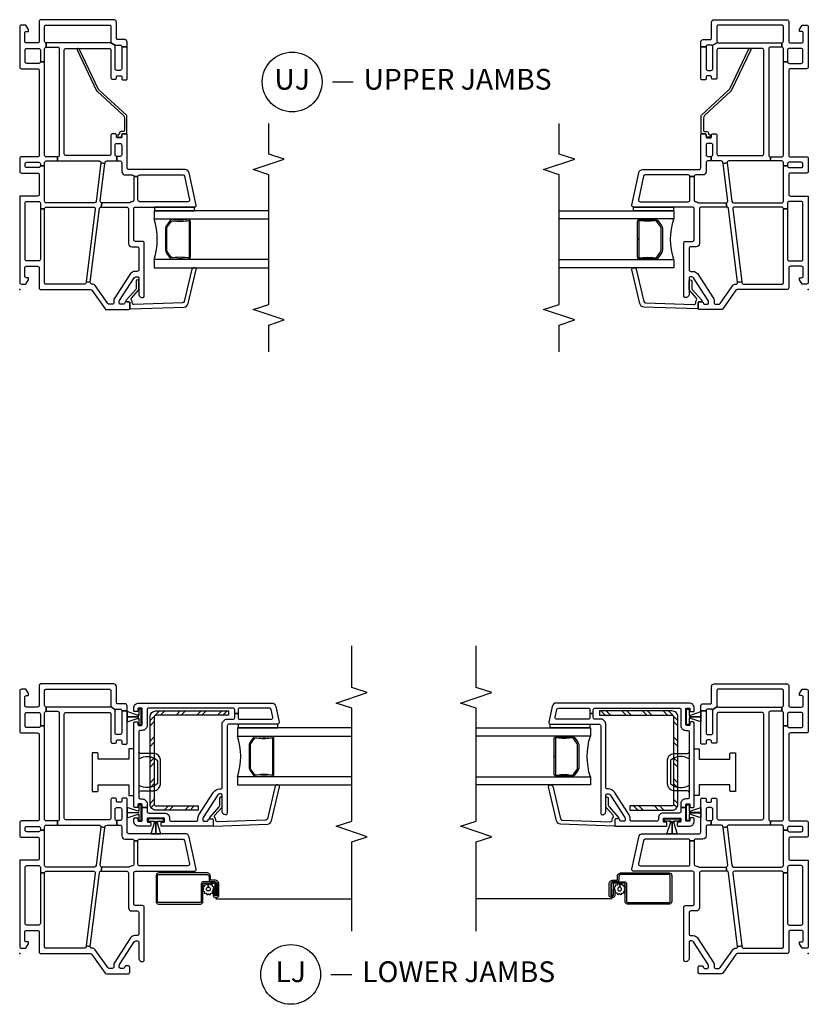
# Model space of a CAD drawing. Units: inches. Extents: x 1 to 200, y 1 to 98.
# Drawn here: x 80 to 90, y 6 to 18 of the extents above; entities that cross this region are included whole.
import ezdxf

# ---------------------------------------------------------------- set-up
doc = ezdxf.new("R2010")
doc.units = ezdxf.units.IN
doc.header["$MEASUREMENT"] = 0
for name, color, linetype in [('ZP-ANNO-MARK', 9, 'Continuous'), ('ZP-ANNO-TITL', 44, 'Continuous'), ('ZP-SECT-ALUM', 63, 'Continuous'), ('ZP-SECT-GLAS', 153, 'Continuous'), ('ZP-SECT-HDWR', 53, 'Continuous'), ('ZP-SECT-REIN', 14, 'Continuous'), ('ZP-SECT-RNHA', 101, 'Continuous'), ('ZP-SECT-SCRN', 234, 'Screen'), ('ZP-SECT-SEAL', 8, 'Continuous'), ('ZP-SECT-VINL', 130, 'Continuous'), ('ZP-SECT-WSTP', 40, 'Continuous')]:
    doc.layers.add(name, color=color, linetype=linetype)
doc.layers.add('ZP-ANNO-NPLT', color=7, linetype='Continuous', plot=False)
doc.styles.get("Standard").update_dxf_attribs({"font": 'arial.ttf'})
doc.linetypes.add('Screen', pattern='A,0.0625,-0.09375,[133,ltypeshp.shx,S=0.0375,R=0,X=-0.0625,Y=0],-0.0625,0.03125', length=0.25)

# ---------------------------------------------------------------- blocks, each defined once
blk = doc.blocks.new('CS V250 SH BF (11-16 IG) UJ')
at = {"layer": 'ZP-ANNO-NPLT'}
blk.add_point((0, 0), dxfattribs=at)
at = {"layer": 'ZP-SECT-ALUM'}
blk.add_lwpolyline([(0.829, -2.015), (0.829, -2.023, -0.495094), (0.815, -2.042), (0.605, -2.042), (0.605, -2.058), (0.815, -2.058, 0.495094), (0.845, -2.019, -0.085608), (0.844, -1.858, 0.267196), (0.832, -1.813), (0.776, -1.772, 0.198912), (0.743, -1.758), (0.477, -1.758, 0.159288), (0.434, -1.772), (0.378, -1.813, 0.267196), (0.366, -1.858, -0.085608), (0.365, -2.019, 0.495094), (0.395, -2.058), (0.605, -2.058), (0.605, -2.042), (0.395, -2.042, -0.495094), (0.381, -2.023), (0.381, -2.015, 0.085608), (0.381, -1.854, -0.267442), (0.389, -1.824), (0.446, -1.783, -0.144137), (0.477, -1.774), (0.743, -1.774, -0.198912), (0.764, -1.783), (0.821, -1.824, -0.267385), (0.829, -1.854, 0.085608)], format="xyb", close=True, dxfattribs=at)
at = {"layer": 'ZP-SECT-GLAS'}
for points in [[(0.36, -3), (0.36, -1.62), (0.262, -1.62), (0.262, -3)], [(0.948, -3), (0.948, -1.62), (0.85, -1.62), (0.85, -3)]]:
    blk.add_lwpolyline(points, dxfattribs=at)
at = {"layer": 'ZP-SECT-SEAL'}
blk.add_arc((0.605, -0.854), 0.804, 252.2885, 287.7115, dxfattribs=at)
at = {"layer": 'ZP-SECT-VINL'}
for points in [[(1.125, 0), (0.085, 0, 0.414214), (0.065, -0.02), (0.065, -0.075), (0.117, -0.105), (0.142, -0.105), (0.142, -0.08, -0.414214), (0.162, -0.06), (0.26, -0.06, -0.414214), (0.28, -0.08), (0.28, -0.215, -0.414214), (0.26, -0.235), (0.02, -0.235, 0.414214), (0, -0.255), (0, -0.855, -0.244698), (-0.009, -0.871), (-0.233, -1.028, 0.244698), (-0.242, -1.045), (-0.242, -1.31, 0.414214), (-0.227, -1.325), (-0.162, -1.325, 0.414214), (-0.147, -1.31), (-0.147, -1.28, 0.414214), (-0.162, -1.265, -0.414214), (-0.177, -1.25), (-0.177, -1.215, -0.414214), (-0.162, -1.2), (-0.144, -1.2, -0.144993), (-0.131, -1.204), (0.142, -1.381, -0.253968), (0.153, -1.402), (0.153, -1.42, -0.414214), (0.138, -1.435), (-0.053, -1.435, 0.476657), (-0.096, -1.488, 0.354411), (-0.081, -1.5), (0.559, -1.5, 0.414214), (0.579, -1.48), (0.579, -1.395, -0.414214), (0.599, -1.375), (0.973, -1.375, -0.414214), (0.993, -1.395), (0.993, -2.105, 0.476976), (1.017, -2.125), (1.405, -2.042, 0.354119), (1.445, -1.993), (1.445, -1.315, -0.414214), (1.465, -1.295), (1.86, -1.295, 0.414214), (1.875, -1.28), (1.875, -1.245, 0.414214), (1.86, -1.23), (1.84, -1.23, -0.414214), (1.825, -1.215), (1.825, -1.18, -0.414214), (1.84, -1.165), (1.86, -1.165, 0.414214), (1.875, -1.15), (1.875, -1.12, 0.414214), (1.855, -1.1), (1.633, -1.1, -0.414214), (1.613, -1.08), (1.613, -0.557, -0.414214), (1.633, -0.537), (2.885, -0.537, -0.414214), (2.905, -0.557), (2.905, -1.08, -0.414214), (2.885, -1.1), (2.549, -1.1, 0.414214), (2.534, -1.115), (2.534, -1.15, 0.574327), (2.554, -1.166, -0.516104), (2.574, -1.18), (2.574, -1.215, -0.414214), (2.559, -1.23), (2.539, -1.23, 0.414214), (2.524, -1.245), (2.524, -1.28, 0.414214), (2.539, -1.295), (2.925, -1.295), (2.925, -1.23), (2.659, -1.23, -0.414214), (2.639, -1.21), (2.639, -1.17, -0.414214), (2.659, -1.15), (2.925, -1.15, -0.198912), (2.939, -1.156), (2.976, -1.094, -0.198912), (2.97, -1.08), (2.97, -0.32), (2.92, -0.32), (2.92, -0.456, -0.414214), (2.9, -0.476), (1.618, -0.476, -0.414214), (1.598, -0.456), (1.548, -0.456), (1.548, -0.957, -0.450467), (1.526, -0.977), (1.519, -1.027), (1.53, -1.028, -0.378866), (1.548, -1.048), (1.548, -1.17), (1.603, -1.17, -0.414214), (1.623, -1.15), (1.74, -1.15, -0.414214), (1.76, -1.17), (1.76, -1.21, -0.414214), (1.74, -1.23), (1.623, -1.23, -0.414214), (1.603, -1.21), (1.603, -1.17), (1.548, -1.17), (1.548, -1.21, -0.414214), (1.528, -1.23), (1.419, -1.23, 0.414214), (1.38, -1.269), (1.38, -1.355, -0.414214), (1.36, -1.375), (1.36, -1.425, -0.414214), (1.38, -1.445), (1.38, -1.965, -0.354119), (1.364, -1.984), (1.082, -2.044, -0.476976), (1.058, -2.025), (1.058, -1.445, -0.414214), (1.078, -1.425), (1.36, -1.425), (1.36, -1.375), (1.078, -1.375, -0.409258), (1.058, -1.355, 0.179948), (1.048, -1.33, -0.184326), (1.043, -1.317), (1.043, -0.991), (0.993, -0.98), (0.993, -1.29, -0.414214), (0.973, -1.31), (0.553, -1.31, 0.414214), (0.514, -1.349), (0.514, -1.415, -0.414214), (0.494, -1.435), (0.238, -1.435, -0.414214), (0.218, -1.415), (0.218, -1.385, 0.253968), (0.191, -1.336), (-0.113, -1.138, 0.144993), (-0.124, -1.135), (-0.157, -1.135, -0.414214), (-0.177, -1.115), (-0.177, -1.079, -0.244698), (-0.168, -1.062), (0.048, -0.91, 0.280744), (0.065, -0.874, -0.48933), (0.087, -0.851), (0.094, -0.802), (0.083, -0.8, -0.378866), (0.065, -0.78), (0.065, -0.315, -0.414214), (0.08, -0.3), (0.973, -0.3), (0.973, -0.25), (0.365, -0.25, -0.414214), (0.345, -0.23), (0.345, -0.085, -0.414214), (0.365, -0.065), (1.04, -0.065, -0.414214), (1.06, -0.085), (1.06, -0.23, -0.414214), (1.04, -0.25), (0.973, -0.25), (0.973, -0.3, -0.414214), (0.993, -0.32), (0.993, -0.889, -0.450467), (0.971, -0.909), (0.094, -0.802), (0.087, -0.851), (0.975, -0.96, -0.378866), (0.993, -0.98), (1.043, -0.991, -0.450467), (1.065, -0.971), (1.519, -1.027), (1.526, -0.977), (1.061, -0.92, -0.378866), (1.043, -0.9), (1.043, -0.32, -0.414214), (1.063, -0.3), (1.488, -0.3), (1.488, -0.25, -0.414214), (1.468, -0.23), (1.468, -0.085, -0.414214), (1.488, -0.065), (1.513, -0.065, -0.414214), (1.533, -0.085), (1.533, -0.23, -0.414214), (1.513, -0.25), (1.488, -0.25), (1.488, -0.3), (1.528, -0.3, -0.414214), (1.548, -0.32), (1.548, -0.456), (1.598, -0.456), (1.598, -0.32, -0.414214), (1.618, -0.3), (2.744, -0.3), (2.744, -0.25, -0.414214), (2.724, -0.23), (2.724, -0.085, -0.414214), (2.744, -0.065), (2.885, -0.065, -0.414214), (2.905, -0.085), (2.905, -0.23, -0.414214), (2.885, -0.25), (2.744, -0.25), (2.744, -0.3), (2.9, -0.3, -0.414214), (2.92, -0.32), (2.97, -0.32, -0.414214), (2.99, -0.3), (3.17, -0.3, -0.414214), (3.185, -0.315), (3.185, -1.085, -0.414214), (3.17, -1.1), (2.99, -1.1, -0.198912), (2.976, -1.094), (2.939, -1.156, -0.198912), (2.945, -1.17), (2.945, -1.21, -0.414214), (2.925, -1.23), (2.925, -1.295), (2.98, -1.295, 0.414214), (3.01, -1.265), (3.01, -1.18, -0.414214), (3.025, -1.165), (3.22, -1.165, 0.414214), (3.25, -1.135), (3.25, -0.255, 0.414214), (3.23, -0.235), (2.99, -0.235, -0.414214), (2.97, -0.215), (2.97, -0.08, -0.414214), (2.99, -0.06), (3.088, -0.06, -0.414214), (3.108, -0.08), (3.108, -0.105), (3.133, -0.105), (3.185, -0.075), (3.185, -0.02, 0.414214), (3.165, 0), (2.679, 0, 0.414214), (2.659, -0.02), (2.659, -0.215, -0.414214), (2.639, -0.235), (1.618, -0.235, -0.414214), (1.598, -0.215), (1.598, -0.02, 0.414214), (1.578, 0), (1.423, 0, 0.414214), (1.403, -0.02), (1.403, -0.215, -0.414214), (1.383, -0.235), (1.145, -0.235, -0.414214), (1.125, -0.215)], [(2.897, -0.717, 1), (2.885, -0.692), (2.394, -0.927, 0.094968), (2.388, -0.932), (2.094, -1.25, -0.209366), (2.065, -1.263), (1.923, -1.263, -0.414214), (1.903, -1.243), (1.903, -1.221, 0.499183), (1.878, -1.201, -0.483064), (1.866, -1.191, 0.414214), (1.856, -1.181), (1.843, -1.181, 0.414214), (1.833, -1.191), (1.833, -1.21, 0.414214), (1.853, -1.23), (1.865, -1.23, -0.414214), (1.875, -1.24), (1.875, -1.281, 0.414214), (1.885, -1.291), (2.085, -1.291, 0.209366), (2.1, -1.285), (2.405, -0.955, -0.094968), (2.411, -0.95)], [(-0.224, -1.325, 0.424475), (-0.234, -1.335), (-0.212, -1.98, 0.354119), (-0.17, -2.028), (0.239, -2.125, 0.476976), (0.262, -2.105), (0.262, -2.093, 0.354119), (0.245, -2.074), (-0.145, -1.98, -0.354119), (-0.161, -1.961), (-0.182, -1.377, -0.424475), (-0.162, -1.356), (-0.157, -1.356, 0.177804), (-0.13, -1.347, -0.372037), (-0.104, -1.347), (-0.009, -1.43, 0.182182), (0.004, -1.435), (0.102, -1.435, 1), (0.102, -1.404), (0.015, -1.404, -0.182182), (0.002, -1.399), (-0.13, -1.282, 0.645074), (-0.147, -1.29), (-0.147, -1.315, -0.414214), (-0.157, -1.325)]]:
    blk.add_lwpolyline(points, format="xyb", close=True, dxfattribs=at)
at = {"layer": 'ZP-SECT-WSTP'}
blk.add_lwpolyline([(0.993, -1.625), (0.948, -1.625), (0.948, -2.105), (0.993, -2.105)], close=True, dxfattribs=at)
blk = doc.blocks.new('CS V250 SH BF (11-16 IG) LJ')
at = {"layer": 'ZP-SECT-RNHA'}
h = blk.add_hatch(dxfattribs=at)
h.set_pattern_fill('STEEL HATCH 2', color=256, scale=0.5, angle=-90, style=0, pattern_type=2)
h.set_pattern_definition([(315, (2.20356, -2.5273), (0.5, 8e-17), [0.35214, -0.35497]), (315, (2.20356, -2.2773), (0.5, 8e-17), [0.70569, -0.00141]), (9e-15, (2.45306, -2.5268), (-8e-17, 0.5), [0, -0.5]), (315, (2.45356, -2.2773), (0.5, 8e-17), [0.35285, -0.35426]), (315, (2.20356, -2.4648), (0.5, 8e-17), [0.44053, -0.26658]), (315, (2.26606, -2.2773), (0.5, 8e-17), [0.6173, -0.0898]), (315, (2.51606, -2.2773), (0.5, 8e-17), [0.26446, -0.44265]), (315, (2.20356, -2.7148), (0.5, 8e-17), [0.08697, -0.62013])])
edge = h.paths.add_edge_path()
edge.add_arc((2.852, -1.642), 0.0718, 0, 90, ccw=False)
edge.add_line((2.924, -1.642), (2.924, -2.515))
edge.add_line((2.924, -2.515), (2.872, -2.515))
edge.add_line((2.872, -2.515), (2.872, -1.642))
edge.add_arc((2.852, -1.642), 0.02, 0, 90)
edge.add_line((2.852, -1.622), (1.8, -1.622))
edge.add_arc((1.8, -1.642), 0.02, 90, 180)
edge.add_line((1.78, -1.642), (1.78, -2.15))
edge.add_line((1.78, -2.15), (1.729, -2.15))
edge.add_line((1.729, -2.15), (1.729, -1.642))
edge.add_arc((1.8, -1.642), 0.0718, 90, 180, ccw=False)
edge.add_line((1.8, -1.57), (2.852, -1.57))
at = {"layer": 'ZP-ANNO-NPLT'}
blk.add_point((0, 0), dxfattribs=at)
at = {"layer": 'ZP-SECT-ALUM'}
for points in [[(0.867, -2.304), (0.867, -2.351, -0.414214), (0.838, -2.38), (0.702, -2.38, -0.414214), (0.695, -2.374), (0.695, -2.351, -0.414214), (0.697, -2.35), (0.771, -2.35), (0.771, -2.332), (0.697, -2.332, 0.414214), (0.677, -2.351), (0.677, -2.374, 0.414214), (0.702, -2.399), (0.838, -2.399, 0.414214), (0.886, -2.351), (0.886, -2.304, -0.414214), (0.89, -2.3), (0.925, -2.3, 0.414214), (0.973, -2.252), (0.973, -1.676, 0.414214), (0.941, -1.644), (0.627, -1.644, 0.414214), (0.598, -1.672), (0.598, -2.178, 0.414214), (0.627, -2.207), (0.838, -2.207, -0.414214), (0.848, -2.217), (0.848, -2.336, -0.414214), (0.832, -2.352), (0.701, -2.352), (0.701, -2.37), (0.832, -2.37, 0.414214), (0.867, -2.336), (0.867, -2.216, 0.410876), (0.838, -2.188), (0.627, -2.188, -0.414214), (0.617, -2.178), (0.617, -1.672, -0.414214), (0.627, -1.662), (0.941, -1.662, -0.414214), (0.955, -1.676), (0.955, -2.252, -0.414214), (0.925, -2.282), (0.89, -2.282, 0.417559), (0.867, -2.304)], [(2.6, -3.02), (2.6, -3.028, -0.495094), (2.585, -3.047), (2.376, -3.047), (2.376, -3.063), (2.585, -3.063, 0.495094), (2.615, -3.024, -0.085608), (2.615, -2.863, 0.267196), (2.603, -2.818), (2.546, -2.777, 0.198912), (2.513, -2.763), (2.248, -2.763, 0.159288), (2.205, -2.777), (2.149, -2.818, 0.267196), (2.136, -2.863, -0.085608), (2.136, -3.024, 0.495094), (2.166, -3.063), (2.376, -3.063), (2.376, -3.047), (2.166, -3.047, -0.495094), (2.151, -3.028), (2.151, -3.02, 0.085608), (2.152, -2.859, -0.267442), (2.16, -2.829), (2.216, -2.788, -0.144137), (2.248, -2.779), (2.513, -2.779, -0.198912), (2.535, -2.788), (2.591, -2.829, -0.267385), (2.599, -2.859, 0.085608)]]:
    blk.add_lwpolyline(points, format="xyb", close=True, dxfattribs=at)
at = {"layer": 'ZP-SECT-GLAS'}
for points in [[(2.131, -4), (2.131, -2.625), (2.033, -2.625), (2.033, -4)], [(2.719, -4), (2.719, -2.625), (2.62, -2.625), (2.62, -4)]]:
    blk.add_lwpolyline(points, dxfattribs=at)
at = {"layer": 'ZP-SECT-HDWR'}
for points in [[(1.954, -0.875), (1.954, -0.93, 0.414214), (1.969, -0.945), (2.033, -0.945), (2.033, -1.315), (1.906, -1.315), (1.906, -1.375), (2.469, -1.375), (2.469, -1.315), (2.342, -1.315), (2.342, -0.945), (2.406, -0.945, 0.414214), (2.421, -0.93), (2.421, -0.875)], [(1.943, -1.435, -0.413465), (1.962, -1.455), (1.963, -1.622, 0.392851), (2.041, -1.695), (2.333, -1.695, 0.392851), (2.412, -1.622), (2.412, -1.455, -0.414214), (2.432, -1.435), (2.346, -1.435, -0.334686), (2.327, -1.66), (2.048, -1.66, -0.334772), (2.029, -1.435)]]:
    blk.add_lwpolyline(points, format="xyb", close=True, dxfattribs=at)
at = {"layer": 'ZP-SECT-REIN'}
blk.add_lwpolyline([(2.852, -1.57, -0.414214), (2.924, -1.642), (2.924, -2.515), (2.872, -2.515), (2.872, -1.642, 0.414214), (2.852, -1.622), (1.8, -1.622, 0.414214), (1.78, -1.642), (1.78, -2.15), (1.729, -2.15), (1.729, -1.642, -0.414214), (1.8, -1.57)], format="xyb", close=True, dxfattribs=at)
at = {"layer": 'ZP-SECT-SCRN'}
blk.add_line((0.662, -2.363), (0.662, -4), dxfattribs=at)
at = {"layer": 'ZP-SECT-SEAL'}
blk.add_arc((2.376, -1.859), 0.804, 252.2885, 287.7115, dxfattribs=at)
at = {"layer": 'ZP-SECT-VINL'}
for points in [[(1.125, 0), (0.085, 0, 0.414214), (0.065, -0.02), (0.065, -0.075), (0.117, -0.105), (0.142, -0.105), (0.142, -0.08, -0.414214), (0.162, -0.06), (0.26, -0.06, -0.414214), (0.28, -0.08), (0.28, -0.215, -0.414214), (0.26, -0.235), (0.02, -0.235, 0.414214), (0, -0.255), (0, -0.855, -0.244698), (-0.009, -0.871), (-0.233, -1.028, 0.244698), (-0.242, -1.045), (-0.242, -1.31, 0.414214), (-0.227, -1.325), (-0.162, -1.325, 0.414214), (-0.147, -1.31), (-0.147, -1.28, 0.414214), (-0.162, -1.265, -0.414214), (-0.177, -1.25), (-0.177, -1.215, -0.414214), (-0.162, -1.2), (-0.144, -1.2, -0.144993), (-0.131, -1.204), (0.142, -1.381, -0.253968), (0.153, -1.402), (0.153, -1.42, -0.414214), (0.138, -1.435), (-0.053, -1.435, 0.476657), (-0.096, -1.488, 0.354411), (-0.081, -1.5), (0.559, -1.5, 0.414214), (0.579, -1.48), (0.579, -1.395, -0.414214), (0.599, -1.375), (0.973, -1.375, -0.414214), (0.993, -1.395), (0.993, -2.105, 0.476976), (1.017, -2.125), (1.405, -2.042, 0.354119), (1.445, -1.993), (1.445, -1.315, -0.414214), (1.465, -1.295), (1.86, -1.295, 0.414214), (1.875, -1.28), (1.875, -1.245, 0.414214), (1.86, -1.23), (1.84, -1.23, -0.414214), (1.825, -1.215), (1.825, -1.18, -0.414214), (1.84, -1.165), (1.86, -1.165, 0.414214), (1.875, -1.15), (1.875, -1.12, 0.414214), (1.855, -1.1), (1.633, -1.1, -0.414214), (1.613, -1.08), (1.613, -0.557, -0.414214), (1.633, -0.537), (2.885, -0.537, -0.414214), (2.905, -0.557), (2.905, -1.08, -0.414214), (2.885, -1.1), (2.549, -1.1, 0.414214), (2.534, -1.115), (2.534, -1.15, 0.574327), (2.554, -1.166, -0.516104), (2.574, -1.18), (2.574, -1.215, -0.414214), (2.559, -1.23), (2.539, -1.23, 0.414214), (2.524, -1.245), (2.524, -1.28, 0.414214), (2.539, -1.295), (2.925, -1.295), (2.925, -1.23), (2.659, -1.23, -0.414214), (2.639, -1.21), (2.639, -1.17, -0.414214), (2.659, -1.15), (2.925, -1.15, -0.198912), (2.939, -1.156), (2.976, -1.094, -0.198912), (2.97, -1.08), (2.97, -0.32), (2.92, -0.32), (2.92, -0.456, -0.414214), (2.9, -0.476), (1.618, -0.476, -0.414214), (1.598, -0.456), (1.548, -0.456), (1.548, -0.957, -0.450467), (1.526, -0.977), (1.519, -1.027), (1.53, -1.028, -0.378866), (1.548, -1.048), (1.548, -1.17), (1.603, -1.17, -0.414214), (1.623, -1.15), (1.74, -1.15, -0.414214), (1.76, -1.17), (1.76, -1.21, -0.414214), (1.74, -1.23), (1.623, -1.23, -0.414214), (1.603, -1.21), (1.603, -1.17), (1.548, -1.17), (1.548, -1.21, -0.414214), (1.528, -1.23), (1.419, -1.23, 0.414214), (1.38, -1.269), (1.38, -1.355, -0.414214), (1.36, -1.375), (1.36, -1.425, -0.414214), (1.38, -1.445), (1.38, -1.965, -0.354119), (1.364, -1.984), (1.082, -2.044, -0.476976), (1.058, -2.025), (1.058, -1.445, -0.414214), (1.078, -1.425), (1.36, -1.425), (1.36, -1.375), (1.078, -1.375, -0.409258), (1.058, -1.355, 0.179948), (1.048, -1.33, -0.184326), (1.043, -1.317), (1.043, -0.991), (0.993, -0.98), (0.993, -1.29, -0.414214), (0.973, -1.31), (0.553, -1.31, 0.414214), (0.514, -1.349), (0.514, -1.415, -0.414214), (0.494, -1.435), (0.238, -1.435, -0.414214), (0.218, -1.415), (0.218, -1.385, 0.253968), (0.191, -1.336), (-0.113, -1.138, 0.144993), (-0.124, -1.135), (-0.157, -1.135, -0.414214), (-0.177, -1.115), (-0.177, -1.079, -0.244698), (-0.168, -1.062), (0.048, -0.91, 0.280744), (0.065, -0.874, -0.48933), (0.087, -0.851), (0.094, -0.802), (0.083, -0.8, -0.378866), (0.065, -0.78), (0.065, -0.315, -0.414214), (0.08, -0.3), (0.973, -0.3), (0.973, -0.25), (0.365, -0.25, -0.414214), (0.345, -0.23), (0.345, -0.085, -0.414214), (0.365, -0.065), (1.04, -0.065, -0.414214), (1.06, -0.085), (1.06, -0.23, -0.414214), (1.04, -0.25), (0.973, -0.25), (0.973, -0.3, -0.414214), (0.993, -0.32), (0.993, -0.889, -0.450467), (0.971, -0.909), (0.094, -0.802), (0.087, -0.851), (0.975, -0.96, -0.378866), (0.993, -0.98), (1.043, -0.991, -0.450467), (1.065, -0.971), (1.519, -1.027), (1.526, -0.977), (1.061, -0.92, -0.378866), (1.043, -0.9), (1.043, -0.32, -0.414214), (1.063, -0.3), (1.488, -0.3), (1.488, -0.25, -0.414214), (1.468, -0.23), (1.468, -0.085, -0.414214), (1.488, -0.065), (1.513, -0.065, -0.414214), (1.533, -0.085), (1.533, -0.23, -0.414214), (1.513, -0.25), (1.488, -0.25), (1.488, -0.3), (1.528, -0.3, -0.414214), (1.548, -0.32), (1.548, -0.456), (1.598, -0.456), (1.598, -0.32, -0.414214), (1.618, -0.3), (2.744, -0.3), (2.744, -0.25, -0.414214), (2.724, -0.23), (2.724, -0.085, -0.414214), (2.744, -0.065), (2.885, -0.065, -0.414214), (2.905, -0.085), (2.905, -0.23, -0.414214), (2.885, -0.25), (2.744, -0.25), (2.744, -0.3), (2.9, -0.3, -0.414214), (2.92, -0.32), (2.97, -0.32, -0.414214), (2.99, -0.3), (3.17, -0.3, -0.414214), (3.185, -0.315), (3.185, -1.085, -0.414214), (3.17, -1.1), (2.99, -1.1, -0.198912), (2.976, -1.094), (2.939, -1.156, -0.198912), (2.945, -1.17), (2.945, -1.21, -0.414214), (2.925, -1.23), (2.925, -1.295), (2.98, -1.295, 0.414214), (3.01, -1.265), (3.01, -1.18, -0.414214), (3.025, -1.165), (3.22, -1.165, 0.414214), (3.25, -1.135), (3.25, -0.255, 0.414214), (3.23, -0.235), (2.99, -0.235, -0.414214), (2.97, -0.215), (2.97, -0.08, -0.414214), (2.99, -0.06), (3.088, -0.06, -0.414214), (3.108, -0.08), (3.108, -0.105), (3.133, -0.105), (3.185, -0.075), (3.185, -0.02, 0.414214), (3.165, 0), (2.679, 0, 0.414214), (2.659, -0.02), (2.659, -0.215, -0.414214), (2.639, -0.235), (1.618, -0.235, -0.414214), (1.598, -0.215), (1.598, -0.02, 0.414214), (1.578, 0), (1.423, 0, 0.414214), (1.403, -0.02), (1.403, -0.215, -0.414214), (1.383, -0.235), (1.145, -0.235, -0.414214), (1.125, -0.215)], [(3.019, -1.435), (3.019, -3.035, -0.354119), (2.979, -3.084), (2.788, -3.125, -0.476976), (2.764, -3.105), (2.764, -2.52, 0.414214), (2.744, -2.5), (1.689, -2.5, -0.356394), (1.674, -2.488, -0.474498), (1.714, -2.44), (1.909, -2.44, 0.414214), (1.924, -2.425), (1.924, -2.407, 0.253968), (1.912, -2.386), (1.64, -2.209, 0.144993), (1.626, -2.205), (1.609, -2.205, 0.414214), (1.594, -2.22), (1.594, -2.255, 0.414214), (1.609, -2.27, -0.414214), (1.624, -2.285), (1.624, -2.315, -0.414214), (1.609, -2.33), (1.549, -2.33, -0.414214), (1.534, -2.315), (1.534, -1.713, -0.414214), (1.544, -1.703), (1.574, -1.703, -0.414214), (1.584, -1.713), (1.584, -1.735, 0.414214), (1.594, -1.745), (1.624, -1.745, 0.414214), (1.634, -1.735), (1.634, -1.545, 0.414214), (1.624, -1.535), (1.594, -1.535, 0.414214), (1.584, -1.545), (1.584, -1.568, -0.414214), (1.574, -1.578), (1.544, -1.578, -0.414214), (1.534, -1.568), (1.534, -1.435, -0.414214), (1.594, -1.375), (1.626, -1.375, -0.414214), (1.636, -1.385), (1.636, -1.415, -0.414214), (1.626, -1.425), (1.604, -1.425, 0.414214), (1.594, -1.435), (1.594, -1.465, 0.414214), (1.604, -1.475), (1.759, -1.475), (1.759, -1.535), (1.714, -1.535, 0.414214), (1.694, -1.555), (1.694, -1.745, -0.414214), (1.634, -1.805), (1.614, -1.805, 0.414214), (1.594, -1.825), (1.594, -2.13, 0.414214), (1.609, -2.145), (1.626, -2.145, -0.144993), (1.672, -2.159), (1.945, -2.336, -0.253968), (1.984, -2.407), (1.984, -2.42, 0.414214), (2.004, -2.44), (2.764, -2.44, -0.414214), (2.824, -2.5), (2.824, -2.57, 0.414214), (2.844, -2.59), (2.891, -2.59), (2.891, -2.63), (2.844, -2.63, 0.414214), (2.824, -2.65), (2.824, -3.031, 0.476976), (2.848, -3.05), (2.943, -3.03, 0.354119), (2.959, -3.011), (2.959, -2.65, 0.414214), (2.939, -2.63), (2.891, -2.63), (2.891, -2.59), (2.939, -2.59, 0.414214), (2.959, -2.57), (2.959, -1.555, 0.414214), (2.939, -1.535), (2.749, -1.535, -0.414214), (2.689, -1.475), (2.689, -1.455, 0.414214), (2.669, -1.435), (1.884, -1.435, 0.414214), (1.864, -1.455), (1.864, -1.475, -0.414214), (1.804, -1.535), (1.759, -1.535), (1.759, -1.475), (1.794, -1.475, 0.414214), (1.804, -1.465), (1.804, -1.435, 0.414214), (1.794, -1.425), (1.771, -1.425, -0.414214), (1.761, -1.415), (1.761, -1.385, -0.414214), (1.771, -1.375), (2.781, -1.375, -0.414214), (2.791, -1.385), (2.791, -1.415, -0.414214), (2.781, -1.425), (2.759, -1.425, 0.414214), (2.749, -1.435), (2.749, -1.465, 0.414214), (2.759, -1.475), (2.949, -1.475, 0.414214), (2.959, -1.465), (2.959, -1.435, 0.414214), (2.949, -1.425), (2.926, -1.425, -0.414214), (2.916, -1.415), (2.916, -1.385, -0.414214), (2.926, -1.375), (2.959, -1.375, -0.414214)], [(1.547, -2.33, 0.424475), (1.537, -2.34), (1.559, -2.985, 0.354119), (1.6, -3.033), (2.009, -3.13, 0.476976), (2.033, -3.11), (2.032, -3.098, 0.354119), (2.016, -3.079), (1.626, -2.985, -0.354119), (1.609, -2.966), (1.589, -2.382, -0.424475), (1.609, -2.361), (1.614, -2.361, 0.177804), (1.64, -2.352, -0.372037), (1.667, -2.352), (1.761, -2.435, 0.182182), (1.774, -2.44), (1.873, -2.44, 1), (1.873, -2.409), (1.786, -2.409, -0.182182), (1.773, -2.404), (1.64, -2.287, 0.645074), (1.624, -2.295), (1.624, -2.32, -0.414214), (1.614, -2.33)]]:
    blk.add_lwpolyline(points, format="xyb", close=True, dxfattribs=at)
at = {"layer": 'ZP-SECT-WSTP'}
for points in [[(1.792, -1.465), (1.792, -1.435), (1.722, -1.435), (1.722, -1.425), (1.719, -1.425), (1.719, -1.435), (1.715, -1.435), (1.715, -1.426), (1.761, -1.295), (1.699, -1.295), (1.699, -1.435), (1.698, -1.435), (1.698, -1.295), (1.698, -1.295), (1.636, -1.295), (1.682, -1.426), (1.682, -1.435), (1.678, -1.435), (1.678, -1.425), (1.675, -1.425), (1.675, -1.435), (1.605, -1.435), (1.605, -1.465)], [(2.947, -1.465), (2.947, -1.435), (2.877, -1.435), (2.877, -1.425), (2.874, -1.425), (2.874, -1.435), (2.87, -1.435), (2.87, -1.426), (2.916, -1.295), (2.854, -1.295), (2.854, -1.435), (2.853, -1.435), (2.853, -1.295), (2.853, -1.295), (2.791, -1.295), (2.837, -1.426), (2.837, -1.435), (2.833, -1.435), (2.833, -1.425), (2.83, -1.425), (2.83, -1.435), (2.76, -1.435), (2.76, -1.465)], [(1.624, -1.547), (1.594, -1.547), (1.594, -1.617), (1.584, -1.617), (1.584, -1.62), (1.594, -1.62), (1.594, -1.624), (1.585, -1.624), (1.445, -1.578), (1.445, -1.64), (1.594, -1.64), (1.594, -1.641), (1.445, -1.641), (1.445, -1.641), (1.445, -1.702), (1.585, -1.657), (1.594, -1.657), (1.594, -1.661), (1.584, -1.661), (1.584, -1.664), (1.594, -1.664), (1.594, -1.734), (1.624, -1.734)], [(2.764, -2.63), (2.719, -2.63), (2.719, -3.11), (2.764, -3.11)]]:
    blk.add_lwpolyline(points, close=True, dxfattribs=at)
blk.add_lwpolyline([(0.775, -2.216), (0.76, -2.207), (0.755, -2.207), (0.747, -2.225), (0.724, -2.224), (0.727, -2.247), (0.707, -2.257), (0.721, -2.275), (0.709, -2.295), (0.73, -2.304), (0.729, -2.325), (0.737, -2.325), (0.752, -2.323), (0.759, -2.332), (0.771, -2.332), (0.771, -2.337), (0.78, -2.33), (0.8, -2.342), (0.808, -2.321), (0.831, -2.322), (0.828, -2.299), (0.848, -2.288), (0.835, -2.27), (0.801, -2.272, -0.42767), (0.778, -2.296, -1), (0.778, -2.25, -0.400884), (0.801, -2.272), (0.835, -2.27), (0.847, -2.251), (0.826, -2.242), (0.827, -2.219), (0.804, -2.222), (0.796, -2.207), (0.787, -2.207)], format="xyb", close=True, dxfattribs=at)
blk = doc.blocks.new('NG Cut Name Jamb Lower (LJ)')
at = {"layer": 'ZP-ANNO-NPLT'}
blk.add_point((0, 0), dxfattribs=at)
at = {"layer": 'ZP-ANNO-TITL'}
blk.add_lwpolyline([(-0.25, 0), (-0.1875, 0)], dxfattribs=at)
blk.add_circle((-0.37125, 0), 0.09, dxfattribs=at)
at = {"layer": 'ZP-ANNO-TITL', "char_height": 0.0625}
for s, insert, width, attachment_point in [('LJ', (-0.37125, 0), 0.1375, 5), ('LOWER JAMBS', (-0.15625, 0), 1.125, 4)]:
    blk.add_mtext(s, dxfattribs=dict(at, insert=insert, width=width, attachment_point=attachment_point))
blk = doc.blocks.new('NG Cut Name Jamb Upper (UJ)')
at = {"layer": 'ZP-ANNO-NPLT'}
blk.add_point((0, 0), dxfattribs=at)
at = {"layer": 'ZP-ANNO-TITL'}
blk.add_lwpolyline([(-0.2458, 0), (-0.1833, 0)], dxfattribs=at)
blk.add_circle((-0.367, 0), 0.09, dxfattribs=at)
at = {"layer": 'ZP-ANNO-TITL', "char_height": 0.0625}
for s, insert, width, attachment_point in [('UJ', (-0.367, 0), 0.1375, 5), ('UPPER JAMBS', (-0.152, 0), 1.125, 4)]:
    blk.add_mtext(s, dxfattribs=dict(at, insert=insert, width=width, attachment_point=attachment_point))

msp = doc.modelspace()

# ---------------------------------------------------------------- linework, layer by layer
at = {"layer": 'ZP-ANNO-MARK', "flags": 128}
for points in [[(83, 14.25), (83, 14.571), (83.188, 14.633), (82.812, 14.758), (83, 14.821), (83, 16.382), (82.812, 16.445), (83.188, 16.57), (83, 16.632), (83, 17)], [(86.5, 14.25), (86.5, 14.571), (86.688, 14.633), (86.312, 14.758), (86.5, 14.821), (86.5, 16.382), (86.312, 16.445), (86.688, 16.57), (86.5, 16.632), (86.5, 17)], [(84, 7.269), (84, 8.346), (84.188, 8.409), (83.812, 8.534), (84, 8.596), (84, 9.956), (83.812, 10.019), (84.188, 10.144), (84, 10.206), (84, 10.706)], [(85.5, 7.269), (85.5, 8.346), (85.688, 8.409), (85.312, 8.534), (85.5, 8.596), (85.5, 9.956), (85.312, 10.019), (85.688, 10.144), (85.5, 10.206), (85.5, 10.706)]]:
    msp.add_lwpolyline(points, dxfattribs=at)

# ---------------------------------------------------------------- block references
at = {"rotation": 90}
for name, p in [('CS V250 SH BF (11-16 IG) UJ', (80, 15)), ('CS V250 SH BF (11-16 IG) LJ', (80, 7))]:
    msp.add_blockref(name, p, dxfattribs=at)
at = {"yscale": -1, "rotation": 90}
for name, p in [('CS V250 SH BF (11-16 IG) UJ', (89.5, 15)), ('CS V250 SH BF (11-16 IG) LJ', (89.5, 7))]:
    msp.add_blockref(name, p, dxfattribs=at)
at = {"xscale": 4, "yscale": 4, "zscale": 4}
for name, p in [('NG Cut Name Jamb Upper (UJ)', (84.75, 17.5)), ('NG Cut Name Jamb Lower (LJ)', (84.75, 6.75))]:
    msp.add_blockref(name, p, dxfattribs=at)

doc.saveas('drawing.dxf')
